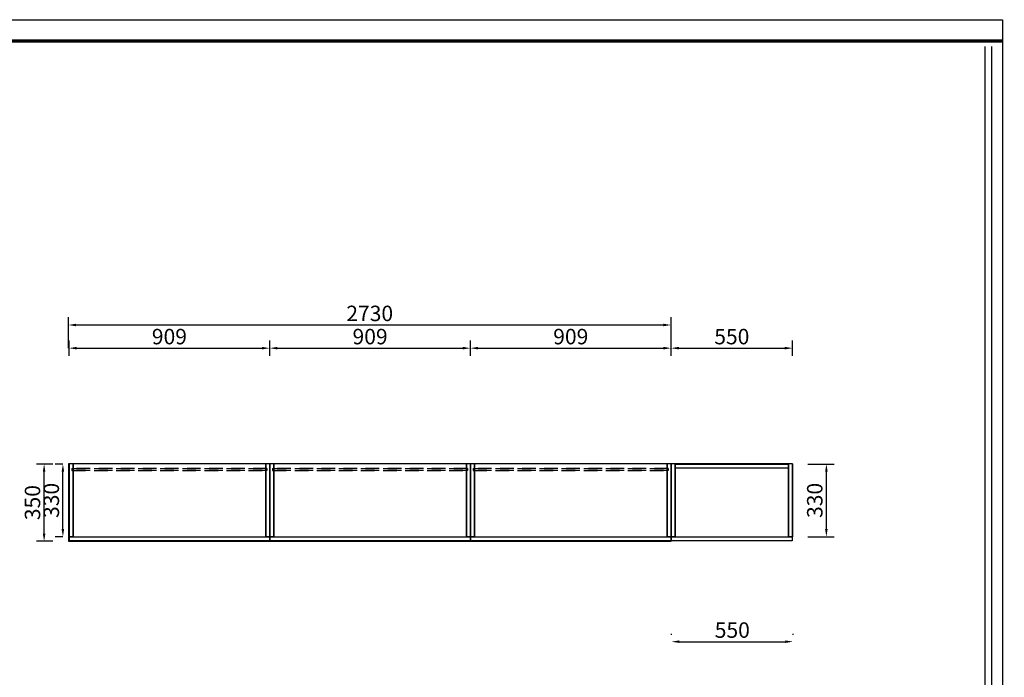
# Model space of a CAD drawing. Extents: x 235761 to 246039, y -4563 to 10137.
# Drawn here: x 241579 to 246039, y 7156 to 10137 of the extents above; entities that cross this region are included whole.
import ezdxf

# ---------------------------------------------------------------- set-up
doc = ezdxf.new("R2010")
doc.units = 0
doc.header["$MEASUREMENT"] = 0
doc.linetypes.add('SVJ_DASHED', pattern=[100, 61.8, -38.2])
doc.styles.add('宋体', font='txt')
doc.dimstyles.new('3vjia', dxfattribs={"dimscale": 35, "dimtxt": 2, "dimasz": 1, "dimexe": 1, "dimexo": 2, "dimgap": 0.5, "dimtad": 1, "dimdec": 0, "dimzin": 0, "dimdsep": 46, "dimtxsty": '宋体', "dimcen": 1.5, "dimdle": 1, "dimadec": 0, "dimazin": 0, "dimtfac": 1, "dimtdec": 4, "dimtmove": 2, "dimatfit": 3, "dimfxl": 3, "dimfxlon": 1, "dimtolj": 1, "dimtzin": 0, "dimarcsym": 0})

# ---------------------------------------------------------------- blocks, each defined once
blk = doc.blocks.new('CabinetBoard-顶板-16a61e45-a952-42aa-8884-cebf2f6a397a')
blk.add_lwpolyline([(1557.3, 17844.6), (1557.3, 17514.6), (2430.3, 17514.6), (2430.3, 17844.6)], close=True)
blk = doc.blocks.new('CabinetBoard-左侧板-6c522f22-1b2b-485a-afa9-64994ff880bc')
for p, q in [((1539.3, 17514.6), (1539.3, 17844.6)), ((1539.3, 17844.6), (1539.3, 17844.6)), ((1539.3, 17844.6), (1539.3, 17514.6)), ((1557.3, 17844.6), (1539.3, 17844.6)), ((1557.3, 17844.6), (1539.3, 17844.6)), ((1557.3, 17514.6), (1557.3, 17844.6)), ((1557.3, 17844.6), (1557.3, 17844.6)), ((1557.3, 17844.6), (1557.3, 17514.6)), ((1539.3, 17514.6), (1539.3, 17514.6)), ((1539.3, 17514.6), (1539.3, 17514.6)), ((1557.3, 17514.6), (1539.3, 17514.6)), ((1557.3, 17514.6), (1539.3, 17514.6)), ((1557.3, 17514.6), (1557.3, 17514.6)), ((1557.3, 17514.6), (1557.3, 17514.6))]:
    blk.add_line(p, q)
blk = doc.blocks.new('CabinetBoard-右侧板-b5662628-b079-4fd4-b8f0-903bf0868d8e')
for p, q in [((2430.3, 17514.6), (2430.3, 17844.6)), ((2430.3, 17844.6), (2430.3, 17844.6)), ((2430.3, 17844.6), (2430.3, 17514.6)), ((2448.3, 17844.6), (2430.3, 17844.6)), ((2448.3, 17844.6), (2430.3, 17844.6)), ((2448.3, 17514.6), (2448.3, 17844.6)), ((2448.3, 17844.6), (2448.3, 17844.6)), ((2448.3, 17844.6), (2448.3, 17514.6)), ((2430.3, 17514.6), (2430.3, 17514.6)), ((2430.3, 17514.6), (2430.3, 17514.6)), ((2448.3, 17514.6), (2430.3, 17514.6)), ((2448.3, 17514.6), (2430.3, 17514.6)), ((2448.3, 17514.6), (2448.3, 17514.6)), ((2448.3, 17514.6), (2448.3, 17514.6))]:
    blk.add_line(p, q)
blk = doc.blocks.new('CabinetBoard-薄背板-5abd8b0c-23b0-4dc8-a1a9-4c81d28d5492')
at = {"color": 251, "linetype": 'SVJ_DASHED'}
for p, q in [((1552.3, 17824.1), (1552.3, 17815.1)), ((1552.3, 17824.1), (1552.3, 17815.1)), ((2435.3, 17824.1), (2435.3, 17815.1)), ((2435.3, 17824.1), (2435.3, 17815.1))]:
    blk.add_line(p, q, dxfattribs=at)
for points in [[(1552.3, 17824.1), (2435.3, 17824.1), (2435.3, 17824.1), (1552.3, 17824.1)], [(1552.3, 17815.1), (2435.3, 17815.1), (2435.3, 17815.1), (1552.3, 17815.1)]]:
    blk.add_lwpolyline(points, close=True, dxfattribs=at)
blk = doc.blocks.new('CabinetBoard-底板-8e4abcf2-4eeb-4a98-8bb5-db9d886a859a')
blk.add_lwpolyline([(1557.3, 17844.6), (1557.3, 17514.6), (2430.3, 17514.6), (2430.3, 17844.6)], close=True)
blk = doc.blocks.new('DoorBoard-平板门-1ee07534-732b-4b28-9c0a-6a4c38b81cac')
at = {"color": 30}
blk.add_lwpolyline([(1540.8, 17514.6), (2446.8, 17514.6), (2446.8, 17496.6), (1540.8, 17496.6)], close=True, dxfattribs=at)
blk = doc.blocks.new('SwingDoorLeaf-掩门扇-b72b56c1-24cc-4bbe-a584-6790a1c247e1')
blk.add_blockref('DoorBoard-平板门-1ee07534-732b-4b28-9c0a-6a4c38b81cac', (0, 0))
blk = doc.blocks.new('SwingDoor-掩门-c0e9fed5-7195-41e0-992a-f86231615c5a')
blk.add_blockref('SwingDoorLeaf-掩门扇-b72b56c1-24cc-4bbe-a584-6790a1c247e1', (0, 0))
blk = doc.blocks.new('Unit-万能柜-横-df87a22b-e0a9-4e4f-8236-fa4dfe085e62')
for name in ['CabinetBoard-左侧板-6c522f22-1b2b-485a-afa9-64994ff880bc', 'CabinetBoard-顶板-16a61e45-a952-42aa-8884-cebf2f6a397a', 'CabinetBoard-底板-8e4abcf2-4eeb-4a98-8bb5-db9d886a859a', 'CabinetBoard-右侧板-b5662628-b079-4fd4-b8f0-903bf0868d8e', 'CabinetBoard-薄背板-5abd8b0c-23b0-4dc8-a1a9-4c81d28d5492', 'SwingDoor-掩门-c0e9fed5-7195-41e0-992a-f86231615c5a']:
    blk.add_blockref(name, (0, 0))
blk = doc.blocks.new('CabinetBoard-顶板-7f1983a1-8cad-4099-9307-ed7dce5d1bb6')
blk.add_lwpolyline([(2466.3, 17844.6), (2466.3, 17514.6), (3339.3, 17514.6), (3339.3, 17844.6)], close=True)
blk = doc.blocks.new('CabinetBoard-左侧板-afc2e187-6d32-4130-855a-a52ccb1f56e5')
for p, q in [((2448.3, 17514.6), (2448.3, 17844.6)), ((2448.3, 17844.6), (2448.3, 17844.6)), ((2448.3, 17844.6), (2448.3, 17514.6)), ((2466.3, 17844.6), (2448.3, 17844.6)), ((2466.3, 17844.6), (2448.3, 17844.6)), ((2466.3, 17514.6), (2466.3, 17844.6)), ((2466.3, 17844.6), (2466.3, 17844.6)), ((2466.3, 17844.6), (2466.3, 17514.6)), ((2448.3, 17514.6), (2448.3, 17514.6)), ((2448.3, 17514.6), (2448.3, 17514.6)), ((2466.3, 17514.6), (2448.3, 17514.6)), ((2466.3, 17514.6), (2448.3, 17514.6)), ((2466.3, 17514.6), (2466.3, 17514.6)), ((2466.3, 17514.6), (2466.3, 17514.6))]:
    blk.add_line(p, q)
blk = doc.blocks.new('CabinetBoard-右侧板-74781d08-eda8-4ac0-9cca-8025c3d61f4c')
for p, q in [((3339.3, 17514.6), (3339.3, 17844.6)), ((3339.3, 17844.6), (3339.3, 17844.6)), ((3339.3, 17844.6), (3339.3, 17514.6)), ((3357.3, 17844.6), (3339.3, 17844.6)), ((3357.3, 17844.6), (3339.3, 17844.6)), ((3357.3, 17514.6), (3357.3, 17844.6)), ((3357.3, 17844.6), (3357.3, 17844.6)), ((3357.3, 17844.6), (3357.3, 17514.6)), ((3339.3, 17514.6), (3339.3, 17514.6)), ((3339.3, 17514.6), (3339.3, 17514.6)), ((3357.3, 17514.6), (3339.3, 17514.6)), ((3357.3, 17514.6), (3339.3, 17514.6)), ((3357.3, 17514.6), (3357.3, 17514.6)), ((3357.3, 17514.6), (3357.3, 17514.6))]:
    blk.add_line(p, q)
blk = doc.blocks.new('CabinetBoard-薄背板-7e9f9836-f8ab-4b66-82a8-00e6d6aa9f5d')
at = {"color": 251, "linetype": 'SVJ_DASHED'}
for p, q in [((2461.3, 17824.1), (2461.3, 17815.1)), ((2461.3, 17824.1), (2461.3, 17815.1)), ((3344.3, 17824.1), (3344.3, 17815.1)), ((3344.3, 17824.1), (3344.3, 17815.1))]:
    blk.add_line(p, q, dxfattribs=at)
for points in [[(2461.3, 17824.1), (3344.3, 17824.1), (3344.3, 17824.1), (2461.3, 17824.1)], [(2461.3, 17815.1), (3344.3, 17815.1), (3344.3, 17815.1), (2461.3, 17815.1)]]:
    blk.add_lwpolyline(points, close=True, dxfattribs=at)
blk = doc.blocks.new('CabinetBoard-底板-1c899693-450a-4744-968e-51f8f41be5e5')
blk.add_lwpolyline([(2466.3, 17844.6), (2466.3, 17514.6), (3339.3, 17514.6), (3339.3, 17844.6)], close=True)
blk = doc.blocks.new('DoorBoard-平板门-49214cc7-f51f-461a-8b5f-7af1cce6e1cc')
at = {"color": 30}
blk.add_lwpolyline([(2449.8, 17514.6), (3355.8, 17514.6), (3355.8, 17496.6), (2449.8, 17496.6)], close=True, dxfattribs=at)
blk = doc.blocks.new('SwingDoorLeaf-掩门扇-87e7e004-3865-4faf-935a-f1275c698d79')
blk.add_blockref('DoorBoard-平板门-49214cc7-f51f-461a-8b5f-7af1cce6e1cc', (0, 0))
blk = doc.blocks.new('SwingDoor-掩门-076589df-9c56-4073-b97b-5b089aa89a0f')
blk.add_blockref('SwingDoorLeaf-掩门扇-87e7e004-3865-4faf-935a-f1275c698d79', (0, 0))
blk = doc.blocks.new('Unit-万能柜-横-4f1c6bd5-575a-487e-a778-46817fe1ba88')
for name in ['CabinetBoard-左侧板-afc2e187-6d32-4130-855a-a52ccb1f56e5', 'CabinetBoard-顶板-7f1983a1-8cad-4099-9307-ed7dce5d1bb6', 'CabinetBoard-底板-1c899693-450a-4744-968e-51f8f41be5e5', 'CabinetBoard-右侧板-74781d08-eda8-4ac0-9cca-8025c3d61f4c', 'CabinetBoard-薄背板-7e9f9836-f8ab-4b66-82a8-00e6d6aa9f5d', 'SwingDoor-掩门-076589df-9c56-4073-b97b-5b089aa89a0f']:
    blk.add_blockref(name, (0, 0))
blk = doc.blocks.new('CabinetBoard-顶板-f9cc631f-6078-43c2-b282-12e9f112ba31')
blk.add_lwpolyline([(3375.3, 17844.6), (3375.3, 17514.6), (4248.3, 17514.6), (4248.3, 17844.6)], close=True)
blk = doc.blocks.new('CabinetBoard-左侧板-95756a1a-d77a-44fb-9889-84374b1b29c6')
for p, q in [((3357.3, 17514.6), (3357.3, 17844.6)), ((3357.3, 17844.6), (3357.3, 17844.6)), ((3357.3, 17844.6), (3357.3, 17514.6)), ((3375.3, 17844.6), (3357.3, 17844.6)), ((3375.3, 17844.6), (3357.3, 17844.6)), ((3375.3, 17514.6), (3375.3, 17844.6)), ((3375.3, 17844.6), (3375.3, 17844.6)), ((3375.3, 17844.6), (3375.3, 17514.6)), ((3357.3, 17514.6), (3357.3, 17514.6)), ((3357.3, 17514.6), (3357.3, 17514.6)), ((3375.3, 17514.6), (3357.3, 17514.6)), ((3375.3, 17514.6), (3357.3, 17514.6)), ((3375.3, 17514.6), (3375.3, 17514.6)), ((3375.3, 17514.6), (3375.3, 17514.6))]:
    blk.add_line(p, q)
blk = doc.blocks.new('CabinetBoard-右侧板-571e6252-35a3-45aa-be62-8c5db6c78c20')
for p, q in [((4248.3, 17514.6), (4248.3, 17844.6)), ((4248.3, 17844.6), (4248.3, 17844.6)), ((4248.3, 17844.6), (4248.3, 17514.6)), ((4266.3, 17844.6), (4248.3, 17844.6)), ((4266.3, 17844.6), (4248.3, 17844.6)), ((4266.3, 17514.6), (4266.3, 17844.6)), ((4266.3, 17844.6), (4266.3, 17844.6)), ((4266.3, 17844.6), (4266.3, 17514.6)), ((4248.3, 17514.6), (4248.3, 17514.6)), ((4248.3, 17514.6), (4248.3, 17514.6)), ((4266.3, 17514.6), (4248.3, 17514.6)), ((4266.3, 17514.6), (4248.3, 17514.6)), ((4266.3, 17514.6), (4266.3, 17514.6)), ((4266.3, 17514.6), (4266.3, 17514.6))]:
    blk.add_line(p, q)
blk = doc.blocks.new('CabinetBoard-薄背板-a16a3d5f-ffc0-48ee-8f3c-dcdc10b674f2')
at = {"color": 251, "linetype": 'SVJ_DASHED'}
for p, q in [((3370.3, 17824.1), (3370.3, 17815.1)), ((3370.3, 17824.1), (3370.3, 17815.1)), ((4253.3, 17824.1), (4253.3, 17815.1)), ((4253.3, 17824.1), (4253.3, 17815.1))]:
    blk.add_line(p, q, dxfattribs=at)
for points in [[(3370.3, 17824.1), (4253.3, 17824.1), (4253.3, 17824.1), (3370.3, 17824.1)], [(3370.3, 17815.1), (4253.3, 17815.1), (4253.3, 17815.1), (3370.3, 17815.1)]]:
    blk.add_lwpolyline(points, close=True, dxfattribs=at)
blk = doc.blocks.new('CabinetBoard-底板-eefa1b7d-002b-4b99-a3b0-2cad29b1e73d')
blk.add_lwpolyline([(3375.3, 17844.6), (3375.3, 17514.6), (4248.3, 17514.6), (4248.3, 17844.6)], close=True)
blk = doc.blocks.new('DoorBoard-平板门-3932adec-3cd8-472f-b031-fa3fc5a40e66')
at = {"color": 30}
blk.add_lwpolyline([(3358.8, 17514.6), (4264.8, 17514.6), (4264.8, 17496.6), (3358.8, 17496.6)], close=True, dxfattribs=at)
blk = doc.blocks.new('SwingDoorLeaf-掩门扇-07830c35-31f9-4f60-aaa4-70933683b8fc')
blk.add_blockref('DoorBoard-平板门-3932adec-3cd8-472f-b031-fa3fc5a40e66', (0, 0))
blk = doc.blocks.new('SwingDoor-掩门-da69f8a0-258a-4d5b-b1d0-91f724894615')
blk.add_blockref('SwingDoorLeaf-掩门扇-07830c35-31f9-4f60-aaa4-70933683b8fc', (0, 0))
blk = doc.blocks.new('Unit-万能柜-横-0f6b2d27-2090-454f-ad92-8082ca78a025')
for name in ['CabinetBoard-左侧板-95756a1a-d77a-44fb-9889-84374b1b29c6', 'CabinetBoard-顶板-f9cc631f-6078-43c2-b282-12e9f112ba31', 'CabinetBoard-底板-eefa1b7d-002b-4b99-a3b0-2cad29b1e73d', 'CabinetBoard-右侧板-571e6252-35a3-45aa-be62-8c5db6c78c20', 'CabinetBoard-薄背板-a16a3d5f-ffc0-48ee-8f3c-dcdc10b674f2', 'SwingDoor-掩门-da69f8a0-258a-4d5b-b1d0-91f724894615']:
    blk.add_blockref(name, (0, 0))
blk = doc.blocks.new('CabinetBoard-顶板-64ea1c5c-b748-45ef-b882-b776d3eec595')
blk.add_lwpolyline([(4284.3, 17844.6), (4284.3, 17514.6), (4798.3, 17514.6), (4798.3, 17844.6)], close=True)
blk = doc.blocks.new('CabinetBoard-左侧板-714481d3-9543-49f7-86f8-2057edebf9a9')
for p, q in [((4266.3, 17514.6), (4266.3, 17844.6)), ((4266.3, 17844.6), (4266.3, 17844.6)), ((4266.3, 17844.6), (4266.3, 17514.6)), ((4284.3, 17844.6), (4266.3, 17844.6)), ((4284.3, 17844.6), (4266.3, 17844.6)), ((4284.3, 17514.6), (4284.3, 17844.6)), ((4284.3, 17844.6), (4284.3, 17844.6)), ((4284.3, 17844.6), (4284.3, 17514.6)), ((4266.3, 17514.6), (4266.3, 17514.6)), ((4266.3, 17514.6), (4266.3, 17514.6)), ((4284.3, 17514.6), (4266.3, 17514.6)), ((4284.3, 17514.6), (4266.3, 17514.6)), ((4284.3, 17514.6), (4284.3, 17514.6)), ((4284.3, 17514.6), (4284.3, 17514.6))]:
    blk.add_line(p, q)
blk = doc.blocks.new('CabinetBoard-右侧板-22ba93bb-5866-4b15-a840-cddb70a257ce')
for p, q in [((4798.3, 17514.6), (4798.3, 17844.6)), ((4798.3, 17844.6), (4798.3, 17844.6)), ((4798.3, 17844.6), (4798.3, 17514.6)), ((4816.3, 17844.6), (4798.3, 17844.6)), ((4816.3, 17844.6), (4798.3, 17844.6)), ((4816.3, 17514.6), (4816.3, 17844.6)), ((4816.3, 17844.6), (4816.3, 17844.6)), ((4816.3, 17844.6), (4816.3, 17514.6)), ((4798.3, 17514.6), (4798.3, 17514.6)), ((4798.3, 17514.6), (4798.3, 17514.6)), ((4816.3, 17514.6), (4798.3, 17514.6)), ((4816.3, 17514.6), (4798.3, 17514.6)), ((4816.3, 17514.6), (4816.3, 17514.6)), ((4816.3, 17514.6), (4816.3, 17514.6))]:
    blk.add_line(p, q)
blk = doc.blocks.new('CabinetBoard-底板-1a15254b-523b-4cff-a74f-7d093067e916')
blk.add_lwpolyline([(4284.3, 17844.6), (4284.3, 17514.6), (4798.3, 17514.6), (4798.3, 17844.6)], close=True)
blk = doc.blocks.new('DoorBoard-平板门-77818f01-967b-4798-af5a-723c7d100a6f')
at = {"color": 30}
blk.add_lwpolyline([(4267.8, 17514.6), (4814.8, 17514.6), (4814.8, 17496.6), (4267.8, 17496.6)], close=True, dxfattribs=at)
blk = doc.blocks.new('SwingDoorLeaf-掩门扇-54629dbb-7c63-4621-8333-c27c21606fa9')
blk.add_blockref('DoorBoard-平板门-77818f01-967b-4798-af5a-723c7d100a6f', (0, 0))
blk = doc.blocks.new('SwingDoor-掩门-1ba683d8-4fdb-4dc0-b9bf-6f67d8ef99f3')
blk.add_blockref('SwingDoorLeaf-掩门扇-54629dbb-7c63-4621-8333-c27c21606fa9', (0, 0))
blk = doc.blocks.new('DoorBoard-平板门-53650df1-f921-45a5-8249-68ccec6e7a49')
at = {"color": 30}
blk.add_lwpolyline([(4267.8, 17514.6), (4814.8, 17514.6), (4814.8, 17496.6), (4267.8, 17496.6)], close=True, dxfattribs=at)
blk = doc.blocks.new('SwingDoorLeaf-掩门扇-78fbf63d-a221-4cd4-b403-454b6bb7a2b5')
blk.add_blockref('DoorBoard-平板门-53650df1-f921-45a5-8249-68ccec6e7a49', (0, 0))
blk = doc.blocks.new('SwingDoor-掩门-fab27298-fbdd-412a-87b9-c60b7db71fc6')
blk.add_blockref('SwingDoorLeaf-掩门扇-78fbf63d-a221-4cd4-b403-454b6bb7a2b5', (0, 0))
blk = doc.blocks.new('Unit-万能柜-横-f27b4a4f-38fe-4780-a97d-61804eee0ca6')
for name in ['CabinetBoard-左侧板-714481d3-9543-49f7-86f8-2057edebf9a9', 'CabinetBoard-顶板-64ea1c5c-b748-45ef-b882-b776d3eec595', 'CabinetBoard-底板-1a15254b-523b-4cff-a74f-7d093067e916', 'CabinetBoard-右侧板-22ba93bb-5866-4b15-a840-cddb70a257ce', 'SwingDoor-掩门-1ba683d8-4fdb-4dc0-b9bf-6f67d8ef99f3', 'SwingDoor-掩门-fab27298-fbdd-412a-87b9-c60b7db71fc6']:
    blk.add_blockref(name, (0, 0))
blk = doc.blocks.new('Unit-超级板件（不可生产）-00efd7e6-40be-4986-b963-a5738a947124')
blk.add_lwpolyline([(1536, 17844.6), (1536, 17494.6), (4266, 17494.6), (4266, 17844.6)], close=True)
blk = doc.blocks.new('*D119')
at = {"color": 251, "lineweight": -2, "transparency": 16777216}
for p, q in [((241799.7, 8647.8), (241799.7, 8787.8)), ((244529.7, 8647.8), (244529.7, 8787.8)), ((241834.7, 8752.8), (244494.7, 8752.8))]:
    blk.add_line(p, q, dxfattribs=at)
at = {"color": 251, "lineweight": -3, "transparency": 16777216}
for points in [[(241834.7, 8758.7), (241834.7, 8747), (241799.7, 8752.8)], [(244494.7, 8758.7), (244494.7, 8747), (244529.7, 8752.8)]]:
    blk.add_solid(points, dxfattribs=at)
at = {"layer": 'Defpoints', "color": 0, "lineweight": -3, "transparency": 16777216}
for p in [(244529.7, 8752.8), (241799.7, 8542.8), (244529.7, 8542.8)]:
    blk.add_point(p, dxfattribs=at)
at = {"color": 7, "transparency": 16777216, "insert": (243164.7, 8805.3), "char_height": 70, "attachment_point": 5, "style": '宋体'}
blk.add_mtext('\\A1;2730', dxfattribs=at)
blk = doc.blocks.new('*D120')
at = {"color": 251, "lineweight": -2, "transparency": 16777216}
for p, q in [((241802.9, 8612.8), (241802.9, 8682.8)), ((242711.9, 8612.8), (242711.9, 8682.8)), ((241837.9, 8647.8), (242676.9, 8647.8))]:
    blk.add_line(p, q, dxfattribs=at)
at = {"color": 251, "lineweight": -3, "transparency": 16777216}
for points in [[(241837.9, 8653.7), (241837.9, 8642), (241802.9, 8647.8)], [(242676.9, 8653.7), (242676.9, 8642), (242711.9, 8647.8)]]:
    blk.add_solid(points, dxfattribs=at)
at = {"layer": 'Defpoints', "color": 0, "lineweight": -3, "transparency": 16777216}
for p in [(242711.9, 8647.8), (241802.9, 8542.8), (242711.9, 8542.8)]:
    blk.add_point(p, dxfattribs=at)
at = {"color": 7, "transparency": 16777216, "insert": (242257.4, 8700.3), "char_height": 70, "attachment_point": 5, "style": '宋体'}
blk.add_mtext('\\A1;909', dxfattribs=at)
blk = doc.blocks.new('*D121')
at = {"color": 251, "lineweight": -2, "transparency": 16777216}
for p, q in [((242711.9, 8612.8), (242711.9, 8682.8)), ((243620.9, 8612.8), (243620.9, 8682.8)), ((242746.9, 8647.8), (243585.9, 8647.8))]:
    blk.add_line(p, q, dxfattribs=at)
at = {"color": 251, "lineweight": -3, "transparency": 16777216}
for points in [[(242746.9, 8653.7), (242746.9, 8642), (242711.9, 8647.8)], [(243585.9, 8653.7), (243585.9, 8642), (243620.9, 8647.8)]]:
    blk.add_solid(points, dxfattribs=at)
at = {"layer": 'Defpoints', "color": 0, "lineweight": -3, "transparency": 16777216}
for p in [(243620.9, 8647.8), (242711.9, 8542.8), (243620.9, 8542.8)]:
    blk.add_point(p, dxfattribs=at)
at = {"color": 7, "transparency": 16777216, "insert": (243166.4, 8700.3), "char_height": 70, "attachment_point": 5, "style": '宋体'}
blk.add_mtext('\\A1;909', dxfattribs=at)
blk = doc.blocks.new('*D122')
at = {"color": 251, "lineweight": -2, "transparency": 16777216}
for p, q in [((243620.9, 8612.8), (243620.9, 8682.8)), ((244529.9, 8612.8), (244529.9, 8682.8)), ((243655.9, 8647.8), (244494.9, 8647.8))]:
    blk.add_line(p, q, dxfattribs=at)
at = {"color": 251, "lineweight": -3, "transparency": 16777216}
for points in [[(243655.9, 8653.7), (243655.9, 8642), (243620.9, 8647.8)], [(244494.9, 8653.7), (244494.9, 8642), (244529.9, 8647.8)]]:
    blk.add_solid(points, dxfattribs=at)
at = {"layer": 'Defpoints', "color": 0, "lineweight": -3, "transparency": 16777216}
for p in [(244529.9, 8647.8), (243620.9, 8542.8), (244529.9, 8542.8)]:
    blk.add_point(p, dxfattribs=at)
at = {"color": 7, "transparency": 16777216, "insert": (244075.4, 8700.3), "char_height": 70, "attachment_point": 5, "style": '宋体'}
blk.add_mtext('\\A1;909', dxfattribs=at)
blk = doc.blocks.new('*D123')
at = {"color": 251, "lineweight": -2, "transparency": 16777216}
for p, q in [((244529.9, 8612.8), (244529.9, 8682.8)), ((245079.9, 8612.8), (245079.9, 8682.8)), ((244564.9, 8647.8), (245044.9, 8647.8))]:
    blk.add_line(p, q, dxfattribs=at)
at = {"color": 251, "lineweight": -3, "transparency": 16777216}
for points in [[(244564.9, 8653.7), (244564.9, 8642), (244529.9, 8647.8)], [(245044.9, 8653.7), (245044.9, 8642), (245079.9, 8647.8)]]:
    blk.add_solid(points, dxfattribs=at)
at = {"layer": 'Defpoints', "color": 0, "lineweight": -3, "transparency": 16777216}
for p in [(245079.9, 8647.8), (244529.9, 8542.8), (245079.9, 8542.8)]:
    blk.add_point(p, dxfattribs=at)
at = {"color": 7, "transparency": 16777216, "insert": (244804.9, 8700.3), "char_height": 70, "attachment_point": 5, "style": '宋体'}
blk.add_mtext('\\A1;550', dxfattribs=at)
blk = doc.blocks.new('*D142')
at = {"color": 251, "lineweight": -2, "transparency": 16777216}
for p, q in [((244532, 7347.9), (244532, 7352.5)), ((244567, 7317.5), (245047, 7317.5)), ((245082, 7347.9), (245082, 7352.5))]:
    blk.add_line(p, q, dxfattribs=at)
at = {"color": 251, "lineweight": -3, "transparency": 16777216}
for points in [[(244567, 7323.3), (244567, 7311.7), (244532, 7317.5)], [(245047, 7323.3), (245047, 7311.7), (245082, 7317.5)]]:
    blk.add_solid(points, dxfattribs=at)
at = {"layer": 'Defpoints', "color": 0, "lineweight": -3, "transparency": 16777216}
for p in [(245082, 7317.5), (244532, 7212.5, 4240), (245082, 7212.5, 4240)]:
    blk.add_point(p, dxfattribs=at)
at = {"color": 7, "transparency": 16777216, "insert": (244807, 7370), "char_height": 70, "attachment_point": 5, "style": '宋体'}
blk.add_mtext('\\A1;550', dxfattribs=at)
blk = doc.blocks.new('*D159')
at = {"color": 251, "lineweight": -2, "transparency": 16777216}
for p, q in [((245149.9, 8122.8), (245268.1, 8122.8)), ((245233.1, 7827.8), (245233.1, 8087.8)), ((245149.9, 7792.8), (245268.1, 7792.8))]:
    blk.add_line(p, q, dxfattribs=at)
at = {"color": 251, "transparency": 16777216}
for points in [[(245227.3, 8087.8), (245239, 8087.8), (245233.1, 8122.8)], [(245227.3, 7827.8), (245239, 7827.8), (245233.1, 7792.8)]]:
    blk.add_solid(points, dxfattribs=at)
at = {"layer": 'Defpoints', "color": 0, "transparency": 16777216}
for p in [(245079.9, 8122.8), (245233.1, 8122.8), (245079.9, 7792.8)]:
    blk.add_point(p, dxfattribs=at)
at = {"color": 7, "lineweight": -3, "transparency": 16777216, "insert": (245180.6, 7957.8), "char_height": 70, "attachment_point": 5, "rotation": 90, "style": '宋体'}
blk.add_mtext('\\A1;330', dxfattribs=at)
blk = doc.blocks.new('*D148')
at = {"color": 251, "lineweight": -2, "transparency": 16777216}
for p, q in [((241729.7, 8122.8), (241654.9, 8122.8)), ((241689.9, 7807.8), (241689.9, 8087.8)), ((241729.7, 7772.8), (241654.9, 7772.8))]:
    blk.add_line(p, q, dxfattribs=at)
at = {"color": 251, "lineweight": -3, "transparency": 16777216}
for points in [[(241684.1, 8087.8), (241695.8, 8087.8), (241689.9, 8122.8)], [(241684.1, 7807.8), (241695.8, 7807.8), (241689.9, 7772.8)]]:
    blk.add_solid(points, dxfattribs=at)
at = {"layer": 'Defpoints', "color": 0, "lineweight": -3, "transparency": 16777216}
for p in [(241689.9, 8122.8), (241799.7, 8122.8), (241799.7, 7772.8)]:
    blk.add_point(p, dxfattribs=at)
at = {"color": 7, "lineweight": -3, "transparency": 16777216, "insert": (241637.4, 7947.8), "char_height": 70, "attachment_point": 5, "rotation": 90, "style": '宋体'}
blk.add_mtext('\\A1;350', dxfattribs=at)
blk = doc.blocks.new('*D149')
at = {"color": 251, "lineweight": -2, "transparency": 16777216}
for p, q in [((241775, 8122.8), (241740, 8122.8)), ((241775, 7827.8), (241775, 8087.8)), ((241775, 7792.8), (241740, 7792.8))]:
    blk.add_line(p, q, dxfattribs=at)
at = {"color": 251, "lineweight": -3, "transparency": 16777216}
for points in [[(241769.1, 8087.8), (241780.8, 8087.8), (241775, 8122.8)], [(241769.1, 7827.8), (241780.8, 7827.8), (241775, 7792.8)]]:
    blk.add_solid(points, dxfattribs=at)
at = {"layer": 'Defpoints', "color": 0, "lineweight": -3, "transparency": 16777216}
for p in [(241775, 8122.8), (241799.7, 8122.8), (241802.9, 7792.8)]:
    blk.add_point(p, dxfattribs=at)
at = {"color": 7, "lineweight": -3, "transparency": 16777216, "insert": (241722.5, 7957.8), "char_height": 70, "attachment_point": 5, "rotation": 90, "style": '宋体'}
blk.add_mtext('\\A1;330', dxfattribs=at)

msp = doc.modelspace()

# ---------------------------------------------------------------- linework, layer by layer
at = {"lineweight": -3}
msp.add_line((243937.8, 10136.6), (246031.1, 10136.6), dxfattribs=at)
at = {"color": 0}
for p, q in [((246031.1, 10136.6), (246031.1, 3733.3)), ((245951.1, 10014.9), (245951.1, 3829.8)), ((245981.1, 10014.9), (245981.1, 3804.6))]:
    msp.add_line(p, q, dxfattribs=at)
at = {"color": 0, "lineweight": -3}
for p, q in [((244547.9, 8122.8), (245061.9, 8122.8)), ((244547.9, 8104.8), (245061.9, 8104.8))]:
    msp.add_line(p, q, dxfattribs=at)
at = {"color": 0, "linetype": 'ByBlock', "lineweight": -3}
for points in [[(243937.8, 3733.3), (235917, 3733.3), (235917, 10136.6), (243937.8, 10136.6)], [(243937.8, 3733.3), (235917, 3733.3), (235917, 10136.6), (243937.8, 10136.6)], [(246031.1, 3733.3), (235917, 3733.3), (235917, 10136.6), (243937.8, 10136.6)]]:
    msp.add_lwpolyline(points, dxfattribs=at)
at = {"color": 0, "linetype": 'ByBlock', "lineweight": -3, "const_width": 16}
for points in [[(243937.8, 3829.8), (236013.6, 3829.8), (236013.6, 10040.1), (246031.1, 10040.1)], [(243937.8, 3829.8), (236013.6, 3829.8), (236013.6, 10040.1), (246031.1, 10040.1)], [(243937.8, 3829.8), (236013.6, 3829.8), (236013.6, 10040.1), (246031.1, 10040.1)], [(245951.1, 3829.8), (236013.6, 3829.8), (236013.6, 10040.1), (246031.1, 10040.1)]]:
    msp.add_lwpolyline(points, dxfattribs=at)

# ---------------------------------------------------------------- block references
for name in ['Unit-超级板件（不可生产）-00efd7e6-40be-4986-b963-a5738a947124', 'Unit-万能柜-横-df87a22b-e0a9-4e4f-8236-fa4dfe085e62', 'Unit-万能柜-横-4f1c6bd5-575a-487e-a778-46817fe1ba88', 'Unit-万能柜-横-0f6b2d27-2090-454f-ad92-8082ca78a025', 'Unit-万能柜-横-f27b4a4f-38fe-4780-a97d-61804eee0ca6']:
    msp.add_blockref(name, (240263.7, -9721.7))

# ---------------------------------------------------------------- dimensions: what is measured, and where the dimension line sits
for p1, p2, distance, picture, middle in [((241799.7, 8542.8), (244529.7, 8542.8), 210, '*D119', (243164.7, 8805.3)), ((241802.9, 8542.8), (242711.9, 8542.8), 105, '*D120', (242257.4, 8700.3)), ((242711.9, 8542.8), (243620.9, 8542.8), 105, '*D121', (243166.4, 8700.3)), ((243620.9, 8542.8), (244529.9, 8542.8), 105, '*D122', (244075.4, 8700.3)), ((244529.9, 8542.8), (245079.9, 8542.8), 105, '*D123', (244804.9, 8700.3)), ((244532, 7212.5, 4240), (245082, 7212.5, 4240), 105, '*D142', (244807, 7370))]:
    dim = msp.add_aligned_dim(p1=p1, p2=p2, distance=distance, dimstyle='3vjia', override={"dimjust": 0, "dimlfac": 1, "dimrnd": 0, "dimclrd": 251, "dimclre": 251, "dimclrt": 7, "dimtix": 1})
    dim.commit()
    dim.dimension.update_dxf_attribs({"geometry": picture, "text_midpoint": middle})
at = {"color": 32, "lineweight": -3, "true_color": 0xcd6928}
for base, p1, p2, picture, middle in [((241689.9, 8122.8), (241799.7, 7772.8), (241799.7, 8122.8), '*D148', (241637.4, 7947.8)), ((241775, 8122.8), (241802.9, 7792.8), (241799.7, 8122.8), '*D149', (241722.5, 7957.8)), ((245233.1, 8122.8), (245079.9, 7792.8), (245079.9, 8122.8), '*D159', (245180.6, 7957.8))]:
    dim = msp.add_linear_dim(base=base, p1=p1, p2=p2, angle=90, dimstyle='3vjia', override={"dimclrd": 251, "dimclre": 251, "dimclrt": 7, "dimtix": 1}, dxfattribs=at)
    dim.commit()
    dim.dimension.update_dxf_attribs({"geometry": picture, "text_midpoint": middle})

doc.saveas('drawing.dxf')
